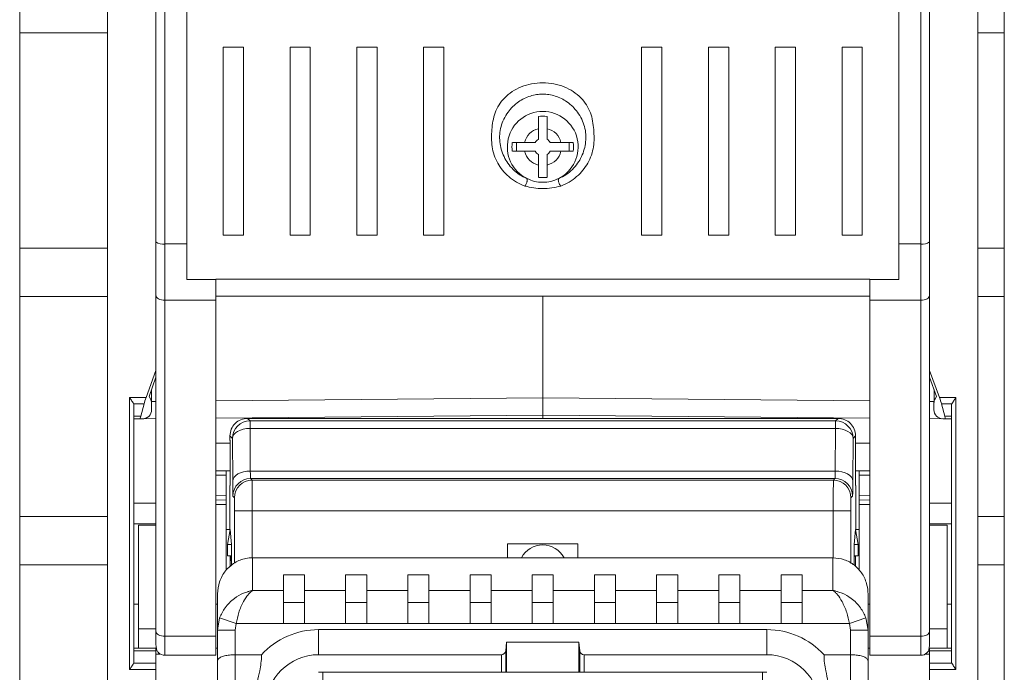
# Model space of a CAD drawing. Extents: x 218 to 451, y 70 to 319.
# Drawn here: x 333 to 344, y 214 to 222 of the extents above; entities that cross this region are included whole.
import ezdxf

# ---------------------------------------------------------------- set-up
doc = ezdxf.new("R2010")
doc.units = 0
doc.header["$MEASUREMENT"] = 0
doc.linetypes.add('SLD-Continua', pattern=[0])
doc.layers.add('DIBUIX', color=7, linetype='CONTINUOUS')

msp = doc.modelspace()

# ---------------------------------------------------------------- linework, layer by layer
at = {"layer": 'DIBUIX', "color": 7, "linetype": 'SLD-Continua', "lineweight": 15}
for p, q in [((344.316, 170.4), (344.316, 236.9)), ((344.316, 221.4), (344.016, 221.4)), ((344.316, 218.95), (344.016, 218.95)), ((344.016, 215.35), (344.316, 215.35))]:
    msp.add_line(p, q, dxfattribs=at)
at = {"layer": 'DIBUIX', "linetype": 'SLD-Continua', "lineweight": 15}
for p, q in [((333.116, 235.6), (333.116, 171.859)), ((334.116, 235.6), (334.116, 171.859)), ((344.016, 235.6), (344.016, 171.859)), ((334.666, 223.227), (334.666, 217.559)), ((343.466, 223.227), (343.466, 217.559)), ((334.766, 221.814), (334.766, 218.998)), ((335.016, 221.814), (335.016, 218.998)), ((343.116, 221.814), (343.116, 218.998)), ((343.366, 218.998), (343.366, 221.814)), ((334.116, 221.4), (333.116, 221.4)), ((335.431, 221.236), (335.661, 221.236)), ((335.431, 219.098), (335.431, 221.236)), ((335.661, 221.236), (335.661, 219.098)), ((336.191, 221.236), (336.421, 221.236)), ((336.191, 219.098), (336.191, 221.236)), ((336.421, 221.236), (336.421, 219.098)), ((336.951, 219.098), (336.951, 221.236)), ((336.951, 221.236), (337.181, 221.236)), ((337.181, 221.236), (337.181, 219.098)), ((337.711, 221.236), (337.941, 221.236)), ((337.711, 219.098), (337.711, 221.236)), ((337.941, 221.236), (337.941, 219.098)), ((340.191, 221.236), (340.421, 221.236)), ((340.191, 219.098), (340.191, 221.236)), ((340.421, 221.236), (340.421, 219.098)), ((340.951, 221.236), (341.181, 221.236)), ((340.951, 219.098), (340.951, 221.236)), ((341.181, 221.236), (341.181, 219.098)), ((341.711, 221.236), (341.941, 221.236)), ((341.711, 219.098), (341.711, 221.236)), ((341.941, 221.236), (341.941, 219.098)), ((342.471, 221.236), (342.701, 221.236)), ((342.471, 219.098), (342.471, 221.236)), ((342.701, 221.236), (342.701, 219.098)), ((339.016, 220.309), (339.016, 220.448)), ((339.116, 220.448), (339.116, 220.309)), ((338.72, 220.152), (338.859, 220.152)), ((338.766, 220.152), (338.766, 220.052)), ((339.273, 220.152), (339.413, 220.152)), ((339.366, 220.152), (339.366, 220.052)), ((338.859, 220.052), (338.72, 220.052)), ((339.413, 220.052), (339.273, 220.052)), ((339.016, 219.756), (339.016, 219.895)), ((339.116, 219.895), (339.116, 219.756)), ((335.661, 219.098), (335.431, 219.098)), ((336.421, 219.098), (336.191, 219.098)), ((337.181, 219.098), (336.951, 219.098)), ((337.941, 219.098), (337.711, 219.098)), ((340.421, 219.098), (340.191, 219.098)), ((341.181, 219.098), (340.951, 219.098)), ((341.941, 219.098), (341.711, 219.098)), ((342.701, 219.098), (342.471, 219.098)), ((334.766, 218.998), (335.016, 218.998)), ((334.766, 218.998), (334.766, 218.358)), ((335.016, 218.998), (335.016, 218.592)), ((343.366, 218.998), (343.116, 218.998)), ((343.116, 218.998), (343.116, 218.592)), ((343.366, 218.358), (343.366, 218.998)), ((334.116, 218.95), (333.116, 218.95)), ((335.346, 218.592), (335.016, 218.592)), ((335.346, 218.598), (342.786, 218.598)), ((335.346, 218.592), (335.346, 218.598)), ((335.346, 218.592), (335.346, 218.358)), ((342.786, 218.592), (342.786, 218.598)), ((342.786, 218.592), (342.786, 218.358)), ((342.786, 218.592), (343.116, 218.592)), ((334.116, 218.4), (333.116, 218.4)), ((335.346, 218.406), (342.786, 218.406)), ((339.066, 217.247), (339.066, 218.406)), ((334.766, 218.358), (335.346, 218.358)), ((334.766, 218.358), (334.766, 214.537)), ((335.346, 218.358), (335.346, 214.537)), ((343.366, 218.358), (342.786, 218.358)), ((342.786, 218.358), (342.786, 214.537)), ((343.366, 214.537), (343.366, 218.358)), ((334.666, 217.559), (334.554, 217.251)), ((334.666, 217.559), (334.666, 217.483)), ((343.578, 217.251), (343.466, 217.559)), ((343.466, 217.483), (343.466, 217.559)), ((334.666, 217.483), (334.587, 217.265)), ((334.666, 214.594), (334.666, 217.483)), ((343.545, 217.265), (343.466, 217.483)), ((343.466, 217.483), (343.466, 214.594)), ((334.616, 217.208), (334.616, 217.344)), ((343.517, 217.208), (343.517, 217.344)), ((334.554, 217.251), (334.366, 217.251)), ((334.366, 217.251), (334.366, 214.159)), ((334.412, 217.18), (334.531, 217.18)), ((334.531, 217.18), (334.493, 217.039)), ((334.587, 217.265), (334.603, 217.237)), ((334.666, 217.208), (334.616, 217.208)), ((334.616, 217.111), (334.616, 217.187)), ((339.066, 217.247), (335.346, 217.214)), ((339.066, 217.05), (339.066, 217.247)), ((339.066, 217.247), (342.786, 217.214)), ((343.466, 217.208), (343.517, 217.208)), ((343.516, 217.187), (343.516, 217.111)), ((343.529, 217.237), (343.545, 217.265)), ((343.578, 217.251), (343.766, 217.251)), ((343.721, 217.18), (343.601, 217.18)), ((343.64, 217.039), (343.601, 217.18)), ((343.766, 217.251), (343.766, 214.159)), ((334.416, 214.25), (334.416, 217.16)), ((343.716, 214.25), (343.716, 217.16)), ((334.493, 217.039), (334.416, 217.039)), ((334.416, 217.01), (334.489, 217.01)), ((334.489, 217.01), (334.494, 217.01)), ((334.517, 217.011), (334.494, 217.01)), ((334.494, 217.01), (334.494, 217.01)), ((334.494, 217.01), (334.515, 217.01)), ((334.529, 217.011), (334.666, 217.012)), ((335.346, 217.018), (339.066, 217.05)), ((335.708, 217.015), (335.736, 216.986)), ((342.425, 217.015), (335.708, 217.015)), ((335.736, 216.986), (335.736, 216.901)), ((335.736, 216.986), (342.396, 216.986)), ((339.066, 217.015), (339.066, 217.05)), ((342.786, 217.018), (339.066, 217.05)), ((342.396, 216.986), (342.425, 217.015)), ((342.396, 216.986), (342.396, 216.901)), ((343.604, 217.011), (343.466, 217.012)), ((343.638, 217.01), (343.615, 217.011)), ((343.638, 217.01), (343.618, 217.01)), ((343.638, 217.01), (343.644, 217.01)), ((343.638, 217.01), (343.638, 217.01)), ((343.64, 217.039), (343.716, 217.039)), ((343.716, 217.01), (343.644, 217.01)), ((335.736, 216.901), (335.739, 216.416)), ((342.396, 216.901), (335.736, 216.901)), ((342.393, 216.416), (342.396, 216.901)), ((335.509, 216.731), (335.346, 216.733)), ((335.508, 216.815), (335.508, 216.765)), ((335.536, 216.786), (335.508, 216.815)), ((335.508, 216.765), (335.509, 216.763)), ((335.509, 216.763), (335.509, 216.25)), ((335.539, 216.301), (335.536, 216.786)), ((342.596, 216.786), (342.593, 216.301)), ((342.625, 216.815), (342.596, 216.786)), ((342.623, 216.763), (342.625, 216.765)), ((342.623, 216.763), (342.623, 216.25)), ((342.623, 216.731), (342.786, 216.733)), ((342.625, 216.765), (342.625, 216.815)), ((335.509, 216.419), (335.346, 216.418)), ((335.466, 216.369), (335.466, 216.419)), ((335.739, 216.416), (342.393, 216.416)), ((342.623, 216.419), (342.786, 216.418)), ((342.666, 216.369), (342.666, 216.419)), ((335.346, 216.368), (335.466, 216.369)), ((335.466, 216.135), (335.466, 216.369)), ((335.742, 216.33), (335.76, 216.312)), ((342.39, 216.33), (335.742, 216.33)), ((335.76, 216.312), (342.372, 216.312)), ((342.372, 216.312), (342.39, 216.33)), ((342.666, 216.135), (342.666, 216.369)), ((342.786, 216.368), (342.666, 216.369)), ((335.505, 216.25), (335.505, 215.75)), ((335.505, 216.25), (335.509, 216.25)), ((342.623, 216.25), (342.627, 216.25)), ((342.627, 216.25), (342.627, 215.75)), ((334.666, 216.05), (334.416, 216.05)), ((335.466, 216.135), (335.346, 216.137)), ((335.466, 216.085), (335.346, 216.087)), ((335.466, 216.085), (335.466, 216.135)), ((335.466, 216.035), (335.466, 216.085)), ((335.56, 216.112), (335.542, 216.13)), ((342.59, 216.13), (342.572, 216.112)), ((342.666, 216.135), (342.786, 216.137)), ((342.666, 216.085), (342.666, 216.135)), ((342.666, 216.085), (342.786, 216.087)), ((342.666, 216.035), (342.666, 216.085)), ((343.466, 216.05), (343.716, 216.05)), ((335.346, 216.037), (335.466, 216.035)), ((335.466, 215.288), (335.466, 216.035)), ((335.561, 215.962), (335.761, 215.962)), ((335.561, 215.371), (335.561, 215.962)), ((342.371, 215.962), (335.761, 215.962)), ((335.761, 215.962), (335.761, 215.429)), ((342.371, 215.962), (342.571, 215.962)), ((342.371, 215.429), (342.371, 215.962)), ((342.571, 215.962), (342.571, 215.366)), ((342.786, 216.037), (342.666, 216.035)), ((342.666, 215.283), (342.666, 216.035)), ((333.116, 215.9), (334.116, 215.9)), ((334.666, 215.816), (334.416, 215.816)), ((334.666, 215.8), (334.466, 215.8)), ((334.466, 215.8), (334.466, 214.623)), ((335.466, 215.75), (335.509, 215.75)), ((335.479, 215.58), (335.509, 215.75)), ((335.509, 215.75), (335.51, 215.75)), ((335.51, 215.75), (335.525, 215.58)), ((342.607, 215.58), (342.622, 215.75)), ((342.622, 215.75), (342.623, 215.75)), ((342.623, 215.75), (342.653, 215.58)), ((342.623, 215.75), (342.666, 215.75)), ((343.466, 215.816), (343.716, 215.816)), ((343.666, 215.8), (343.466, 215.8)), ((343.666, 215.8), (343.666, 214.623)), ((335.479, 215.45), (335.479, 215.58)), ((335.525, 215.58), (335.479, 215.58)), ((335.525, 215.58), (335.525, 215.34)), ((335.525, 215.58), (335.525, 215.34)), ((335.525, 215.58), (335.525, 215.58)), ((338.666, 215.586), (339.466, 215.586)), ((338.666, 215.43), (338.666, 215.586)), ((339.466, 215.43), (339.466, 215.586)), ((342.607, 215.58), (342.607, 215.346)), ((342.607, 215.58), (342.607, 215.58)), ((342.607, 215.58), (342.607, 215.346)), ((342.653, 215.58), (342.607, 215.58)), ((342.653, 215.58), (342.653, 215.45)), ((335.521, 215.45), (335.479, 215.45)), ((335.509, 215.326), (335.509, 215.45)), ((335.766, 215.43), (335.766, 215.057)), ((342.366, 215.43), (335.766, 215.43)), ((342.366, 215.057), (342.366, 215.43)), ((342.611, 215.45), (342.653, 215.45)), ((342.623, 215.331), (342.623, 215.45)), ((333.116, 215.35), (334.116, 215.35)), ((336.116, 215.234), (336.356, 215.234)), ((336.116, 215.234), (336.116, 215.057)), ((336.356, 215.057), (336.356, 215.234)), ((336.824, 215.234), (337.064, 215.234)), ((336.824, 215.234), (336.824, 215.057)), ((337.064, 215.057), (337.064, 215.234)), ((337.531, 215.234), (337.771, 215.234)), ((337.531, 215.234), (337.531, 215.057)), ((337.771, 215.057), (337.771, 215.234)), ((338.239, 215.234), (338.479, 215.234)), ((338.239, 215.234), (338.239, 215.057)), ((338.479, 215.057), (338.479, 215.234)), ((338.946, 215.234), (339.186, 215.234)), ((338.946, 215.234), (338.946, 215.057)), ((339.186, 215.057), (339.186, 215.234)), ((339.654, 215.234), (339.894, 215.234)), ((339.654, 215.234), (339.654, 215.057)), ((339.894, 215.057), (339.894, 215.234)), ((340.361, 215.234), (340.601, 215.234)), ((340.361, 215.234), (340.361, 215.057)), ((340.601, 215.057), (340.601, 215.234)), ((341.069, 215.234), (341.309, 215.234)), ((341.069, 215.234), (341.069, 215.057)), ((341.309, 215.057), (341.309, 215.234)), ((341.776, 215.234), (342.016, 215.234)), ((341.776, 215.234), (341.776, 215.057)), ((342.016, 215.057), (342.016, 215.234)), ((335.766, 215.057), (336.116, 215.057)), ((336.116, 214.681), (336.116, 215.057)), ((336.356, 215.057), (336.824, 215.057)), ((336.356, 215.057), (336.356, 214.681)), ((336.824, 214.681), (336.824, 215.057)), ((337.064, 215.057), (337.064, 214.681)), ((337.064, 215.057), (337.531, 215.057)), ((337.531, 214.681), (337.531, 215.057)), ((337.771, 215.057), (337.771, 214.681)), ((337.771, 215.057), (338.239, 215.057)), ((338.239, 214.681), (338.239, 215.057)), ((338.479, 215.057), (338.479, 214.681)), ((338.479, 215.057), (338.946, 215.057)), ((338.946, 214.681), (338.946, 215.057)), ((339.186, 215.057), (339.186, 214.681)), ((339.186, 215.057), (339.654, 215.057)), ((339.654, 214.681), (339.654, 215.057)), ((339.894, 215.057), (340.361, 215.057)), ((339.894, 215.057), (339.894, 214.681)), ((340.361, 214.681), (340.361, 215.057)), ((340.601, 215.057), (341.069, 215.057)), ((340.601, 215.057), (340.601, 214.681)), ((341.069, 214.681), (341.069, 215.057)), ((341.309, 215.057), (341.776, 215.057)), ((341.309, 215.057), (341.309, 214.681)), ((341.776, 214.681), (341.776, 215.057)), ((342.016, 215.057), (342.366, 215.057)), ((342.016, 215.057), (342.016, 214.681)), ((335.366, 214.607), (335.366, 215.018)), ((342.766, 215.018), (342.766, 214.607)), ((334.466, 214.9), (334.416, 214.9)), ((335.366, 214.9), (335.346, 214.9)), ((336.356, 214.92), (336.116, 214.92)), ((337.064, 214.92), (336.824, 214.92)), ((337.771, 214.92), (337.531, 214.92)), ((338.479, 214.92), (338.239, 214.92)), ((339.186, 214.92), (338.946, 214.92)), ((339.894, 214.92), (339.654, 214.92)), ((340.601, 214.92), (340.361, 214.92)), ((341.309, 214.92), (341.069, 214.92)), ((342.016, 214.92), (341.776, 214.92)), ((342.786, 214.9), (342.766, 214.9)), ((343.716, 214.9), (343.666, 214.9)), ((335.366, 214.607), (335.39, 214.745)), ((335.39, 214.745), (335.578, 214.681)), ((342.554, 214.681), (342.742, 214.745)), ((342.742, 214.745), (342.766, 214.607)), ((334.666, 214.623), (334.466, 214.623)), ((334.466, 214.623), (334.466, 214.4)), ((334.666, 214.439), (334.666, 214.594)), ((335.366, 214.607), (335.566, 214.607)), ((335.366, 214.254), (335.366, 214.607)), ((335.578, 214.681), (335.566, 214.607)), ((335.566, 214.607), (335.566, 214.327)), ((336.116, 214.681), (335.578, 214.681)), ((336.356, 214.681), (336.116, 214.681)), ((336.824, 214.681), (336.356, 214.681)), ((336.516, 214.327), (336.516, 214.612)), ((336.516, 214.612), (341.616, 214.612)), ((337.064, 214.681), (336.824, 214.681)), ((337.531, 214.681), (337.064, 214.681)), ((337.771, 214.681), (337.531, 214.681)), ((338.239, 214.681), (337.771, 214.681)), ((338.479, 214.681), (338.239, 214.681)), ((338.946, 214.681), (338.479, 214.681)), ((339.186, 214.681), (338.946, 214.681)), ((339.654, 214.681), (339.186, 214.681)), ((339.894, 214.681), (339.654, 214.681)), ((340.361, 214.681), (339.894, 214.681)), ((340.601, 214.681), (340.361, 214.681)), ((341.069, 214.681), (340.601, 214.681)), ((341.309, 214.681), (341.069, 214.681)), ((341.776, 214.681), (341.309, 214.681)), ((341.616, 214.327), (341.616, 214.612)), ((342.016, 214.681), (341.776, 214.681)), ((342.554, 214.681), (342.016, 214.681)), ((342.566, 214.607), (342.554, 214.681)), ((342.566, 214.327), (342.566, 214.607)), ((342.566, 214.607), (342.766, 214.607)), ((342.766, 214.607), (342.766, 214.254)), ((343.466, 214.623), (343.666, 214.623)), ((343.466, 214.594), (343.466, 214.439)), ((343.666, 214.623), (343.666, 214.4)), ((335.346, 214.537), (334.766, 214.537)), ((334.766, 214.537), (334.766, 214.32)), ((335.346, 214.32), (335.346, 214.537)), ((342.786, 214.537), (343.366, 214.537)), ((342.786, 214.32), (342.786, 214.537)), ((343.366, 214.32), (343.366, 214.537)), ((334.666, 214.4), (334.416, 214.4)), ((334.416, 214.371), (334.666, 214.371)), ((334.666, 214.371), (334.666, 214.4)), ((334.666, 214.23), (334.666, 214.371)), ((335.366, 214.4), (335.346, 214.4)), ((338.645, 214.37), (338.654, 214.469)), ((338.645, 214.37), (338.645, 214.127)), ((339.478, 214.469), (338.654, 214.469)), ((338.654, 214.127), (338.654, 214.469)), ((339.478, 214.469), (339.487, 214.37)), ((339.478, 214.469), (339.478, 214.127)), ((339.487, 214.127), (339.487, 214.37)), ((342.766, 214.4), (342.786, 214.4)), ((343.466, 214.4), (343.716, 214.4)), ((343.466, 214.371), (343.466, 214.4)), ((343.716, 214.371), (343.466, 214.371)), ((343.466, 214.23), (343.466, 214.371)), ((334.666, 214.334), (334.715, 214.334)), ((334.766, 214.32), (335.346, 214.32)), ((335.566, 214.327), (335.566, 213.427)), ((335.866, 214.327), (335.566, 214.327)), ((338.595, 214.327), (336.516, 214.327)), ((338.595, 214.127), (338.595, 214.327)), ((339.537, 214.327), (339.537, 214.127)), ((341.616, 214.327), (339.537, 214.327)), ((342.266, 214.327), (342.566, 214.327)), ((342.566, 213.427), (342.566, 214.327)), ((342.786, 214.32), (343.366, 214.32)), ((343.417, 214.334), (343.466, 214.334)), ((334.366, 214.159), (334.666, 214.159)), ((334.666, 214.23), (334.412, 214.23)), ((334.666, 214.159), (334.666, 214.23)), ((334.666, 214.159), (334.666, 212.427)), ((335.366, 213.499), (335.366, 214.254)), ((342.766, 214.254), (342.766, 213.499)), ((343.466, 214.159), (343.466, 214.23)), ((343.466, 214.23), (343.721, 214.23)), ((343.466, 214.159), (343.466, 212.427)), ((343.766, 214.159), (343.466, 214.159)), ((336.516, 214.127), (338.595, 214.127)), ((336.566, 212.873), (336.566, 214.127)), ((338.645, 214.127), (338.595, 214.127)), ((338.654, 214.127), (338.645, 214.127)), ((338.654, 214.127), (339.478, 214.127)), ((339.487, 214.127), (339.478, 214.127)), ((339.537, 214.127), (339.487, 214.127)), ((339.537, 214.127), (341.616, 214.127)), ((341.566, 214.127), (341.566, 212.873))]:
    msp.add_line(p, q, dxfattribs=at)
at = {"layer": 'DIBUIX', "color": 8, "linetype": 'SLD-Continua', "lineweight": 15}
for p, q in [((344.316, 218.4), (344.016, 218.4)), ((344.016, 215.9), (344.316, 215.9))]:
    msp.add_line(p, q, dxfattribs=at)
at = {"layer": 'DIBUIX', "linetype": 'SLD-Continua', "lineweight": 15, "flags": 128}
for points in [[(334.766, 218.358), (334.747, 218.359), (334.728, 218.362), (334.711, 218.367), (334.695, 218.374), (334.683, 218.383), (334.674, 218.393), (334.668, 218.403), (334.666, 218.414)], [(343.466, 218.414), (343.464, 218.403), (343.458, 218.393), (343.449, 218.383), (343.437, 218.374), (343.422, 218.367), (343.404, 218.362), (343.386, 218.359), (343.366, 218.358)], [(335.536, 216.786), (335.54, 216.809), (335.552, 216.83), (335.57, 216.85), (335.595, 216.867), (335.626, 216.881), (335.66, 216.892), (335.697, 216.899), (335.736, 216.901)], [(342.596, 216.786), (342.592, 216.809), (342.58, 216.83), (342.562, 216.85), (342.537, 216.867), (342.507, 216.881), (342.472, 216.892), (342.435, 216.899), (342.396, 216.901)], [(335.739, 216.416), (335.7, 216.413), (335.663, 216.407), (335.629, 216.396), (335.598, 216.382), (335.573, 216.364), (335.555, 216.345), (335.543, 216.323), (335.539, 216.301)], [(342.393, 216.416), (342.432, 216.413), (342.469, 216.407), (342.504, 216.396), (342.534, 216.382), (342.559, 216.364), (342.577, 216.345), (342.589, 216.323), (342.593, 216.301)], [(334.766, 214.537), (334.747, 214.538), (334.728, 214.541), (334.711, 214.547), (334.695, 214.554), (334.683, 214.562), (334.674, 214.572), (334.668, 214.582), (334.666, 214.594)], [(343.466, 214.594), (343.464, 214.582), (343.458, 214.572), (343.449, 214.562), (343.437, 214.554), (343.422, 214.547), (343.404, 214.541), (343.386, 214.538), (343.366, 214.537)]]:
    msp.add_lwpolyline(points, dxfattribs=at)
at = {"layer": 'DIBUIX', "linetype": 'SLD-Continua', "lineweight": 15}
for centre, radius, start, end in [((339.066, 220.102), 0.403, 296.6245, 243.373), ((339.066, 220.102), 0.35, 81.7868, 98.2132), ((339.066, 220.102), 0.213, 103.5798, 166.4202), ((339.066, 220.102), 0.213, 13.5798, 76.4202), ((339.066, 220.102), 0.35, 171.7868, 188.2132), ((339.066, 220.102), 0.099, 120.3305, 149.6695), ((339.066, 220.102), 0.099, 30.3305, 59.6695), ((339.066, 220.102), 0.35, 351.7868, 8.2132), ((339.066, 220.102), 0.213, 193.5798, 256.4202), ((339.066, 220.102), 0.099, 210.3305, 239.6695), ((339.066, 220.102), 0.213, 283.5798, 346.4202), ((339.066, 220.102), 0.099, 300.3305, 329.6695), ((339.066, 220.102), 0.35, 261.7868, 278.2132), ((334.743, 219.118), 0.123, 231.3932, 281.0485), ((343.39, 219.118), 0.123, 258.9515, 308.6068), ((334.366, 217.16), 0.05, 0, 24.4698), ((334.516, 217.187), 0.1, 0, 30), ((334.616, 217.094), 0.114, 90.219, 91.1318), ((343.616, 217.187), 0.1, 150, 180), ((343.516, 217.094), 0.114, 88.8682, 89.781), ((343.766, 217.16), 0.05, 155.5302, 180), ((334.516, 217.111), 0.1, 270.5, 0), ((343.616, 217.111), 0.1, 180, 269.5), ((334.515, 217.11), 0.1, 270, 300.9896), ((335.736, 216.786), 0.2, 90.0051, 179.9949), ((342.396, 216.786), 0.2, 0.0051, 89.9949), ((335.742, 216.13), 0.2, 90.0051, 179.9949), ((335.76, 216.112), 0.2, 90.0051, 179.9949), ((342.372, 216.112), 0.2, 0.0051, 89.9949), ((342.39, 216.13), 0.2, 0.0051, 89.9949), ((339.066, 215.3), 0.275, 28.0858, 151.9142), ((336.516, 213.727), 0.885, 90, 137.2965), ((341.616, 213.727), 0.885, 42.7035, 90), ((334.766, 214.42), 0.1, 225.1664, 270), ((336.516, 213.727), 0.6, 90, 180), ((341.616, 213.727), 0.6, 0, 90), ((343.366, 214.42), 0.1, 270, 314.42), ((334.366, 214.25), 0.05, 335.5302, 0), ((343.766, 214.25), 0.05, 180, 204.4698)]:
    msp.add_arc(centre, radius, start, end, dxfattribs=at)
for centre, major_axis, ratio, start_param, end_param in [((334.563, 217.251), (0.0367, 0.1), 0.082138, 1.600914, 2.386312), ((334.616, 217.361), (0, 0.35), 0.000779, 2.024637, 2.062134), ((343.516, 217.361), (0, 0.35), 0.000779, 4.221052, 4.258548), ((343.569, 217.251), (-0.0367, 0.1), 0.082138, 3.896874, 4.682272), ((334.525, 217.11), (0.0367, 0.1), 0.082138, 2.386312, 3.17171), ((343.607, 217.11), (-0.0367, 0.1), 0.082138, 3.111475, 3.896874), ((335.742, 216.53), (0, 0.2), 0.017454, 2.181662, 3.132866), ((342.39, 216.53), (0, 0.2), 0.017454, 3.150319, 4.101524), ((335.542, 216.53), (0, 0.4), 0.008727, 2.181662, 3.132866), ((335.76, 215.962), (0, 0.35), 0.00374, 4.712389, 6.274459), ((342.372, 215.962), (0, 0.35), 0.00374, 0.008727, 1.570796), ((342.59, 216.53), (0, 0.4), 0.008727, 3.150319, 4.101524), ((335.56, 215.962), (0, 0.15), 0.008727, 4.712389, 6.274459), ((342.572, 215.962), (0, 0.15), 0.008727, 0.008727, 1.570796), ((338.595, 214.374), (0.05, 0), 0.948965, 4.712389, 6.195919), ((339.537, 214.374), (0.05, 0), 0.948965, 3.228859, 4.712389)]:
    msp.add_ellipse(centre, major_axis=major_axis, ratio=ratio, start_param=start_param, end_param=end_param, dxfattribs=at)
for points, knots in [([(338.862, 219.657), (338.829, 219.671), (338.761, 219.7), (338.647, 219.785), (338.54, 219.919), (338.489, 220.072), (338.482, 220.201), (338.488, 220.33), (338.51, 220.49), (338.6, 220.638), (338.715, 220.732), (338.819, 220.787), (338.938, 220.822), (339.066, 220.834), (339.194, 220.822), (339.313, 220.787), (339.417, 220.732), (339.532, 220.638), (339.622, 220.49), (339.649, 220.298), (339.654, 220.104), (339.592, 219.919), (339.485, 219.785), (339.371, 219.7), (339.303, 219.671), (339.27, 219.657)], [0, 0, 0, 0, 0.027332, 0.056468, 0.117171, 0.182073, 0.215388, 0.248746, 0.314943, 0.378709, 0.409615, 0.439955, 0.470029, 0.500022, 0.530015, 0.560089, 0.59043, 0.621336, 0.685104, 0.751302, 0.817928, 0.882829, 0.943532, 0.972662, 1, 1, 1, 1]), ([(339.247, 219.742), (339.275, 219.755), (339.335, 219.784), (339.432, 219.866), (339.519, 219.993), (339.562, 220.16), (339.555, 220.326), (339.475, 220.494), (339.356, 220.613), (339.237, 220.675), (339.138, 220.698), (339.066, 220.704), (338.994, 220.698), (338.896, 220.675), (338.776, 220.613), (338.657, 220.494), (338.577, 220.326), (338.57, 220.16), (338.613, 219.993), (338.7, 219.866), (338.797, 219.784), (338.857, 219.755), (338.886, 219.742)], [0, 0, 0, 0, 0.029982, 0.063097, 0.131912, 0.205932, 0.281131, 0.350559, 0.409692, 0.458118, 0.479533, 0.499999, 0.520463, 0.541879, 0.590304, 0.649438, 0.718866, 0.794067, 0.868087, 0.936902, 0.970017, 1, 1, 1, 1]), ([(339.016, 220.309), (339.016, 220.275), (339.016, 220.236), (339.016, 220.193), (339.016, 220.187)], [0, 0, 0, 0, 0.8812214, 1, 1, 1, 1]), ([(339.116, 220.187), (339.116, 220.217), (339.116, 220.258), (339.116, 220.298), (339.116, 220.309)], [0, 0, 0, 0, 0.707421, 1, 1, 1, 1]), ([(338.981, 220.152), (338.951, 220.152), (338.91, 220.152), (338.871, 220.152), (338.859, 220.152)], [0, 0, 0, 0, 0.707421, 1, 1, 1, 1]), ([(339.273, 220.152), (339.239, 220.152), (339.2, 220.152), (339.157, 220.152), (339.152, 220.152)], [0, 0, 0, 0, 0.8812214, 1, 1, 1, 1]), ([(338.859, 220.052), (338.893, 220.052), (338.932, 220.052), (338.975, 220.052), (338.981, 220.052)], [0, 0, 0, 0, 0.8812214, 1, 1, 1, 1]), ([(339.016, 220.016), (339.016, 219.987), (339.016, 219.945), (339.016, 219.906), (339.016, 219.895)], [0, 0, 0, 0, 0.707421, 1, 1, 1, 1]), ([(339.116, 219.895), (339.116, 219.929), (339.116, 219.968), (339.116, 220.011), (339.116, 220.016)], [0, 0, 0, 0, 0.8812214, 1, 1, 1, 1]), ([(339.152, 220.052), (339.181, 220.052), (339.223, 220.052), (339.262, 220.052), (339.273, 220.052)], [0, 0, 0, 0, 0.707421, 1, 1, 1, 1]), ([(338.886, 219.742), (338.886, 219.74), (338.888, 219.737), (338.889, 219.728), (338.889, 219.717), (338.886, 219.703), (338.881, 219.689), (338.875, 219.676), (338.869, 219.665), (338.864, 219.659), (338.862, 219.657)], [0, 0, 0, 0, 0.10977, 0.231622, 0.363108, 0.5, 0.636892, 0.768378, 0.89023, 1, 1, 1, 1]), ([(339.27, 219.657), (339.237, 219.648), (339.171, 219.631), (339.066, 219.628), (338.961, 219.631), (338.895, 219.648), (338.862, 219.657)], [0, 0, 0, 0, 0.252795, 0.499998, 0.747202, 1, 1, 1, 1]), ([(339.27, 219.657), (339.268, 219.659), (339.264, 219.665), (339.257, 219.676), (339.251, 219.689), (339.246, 219.703), (339.243, 219.717), (339.243, 219.728), (339.244, 219.737), (339.246, 219.74), (339.247, 219.742)], [0, 0, 0, 0, 0.109771, 0.231623, 0.363109, 0.5, 0.636891, 0.768377, 0.890229, 1, 1, 1, 1]), ([(334.412, 217.18), (334.408, 217.188), (334.398, 217.206), (334.381, 217.23), (334.369, 217.247), (334.366, 217.251), (334.366, 217.251)], [0, 0, 0, 0, 0.3449734, 0.8228584, 0.993033, 1, 1, 1, 1]), ([(343.721, 217.18), (343.725, 217.188), (343.734, 217.206), (343.752, 217.23), (343.763, 217.247), (343.766, 217.251), (343.766, 217.251)], [0, 0, 0, 0, 0.344973, 0.822858, 0.993033, 1, 1, 1, 1]), ([(335.366, 215.018), (335.371, 215.065), (335.38, 215.16), (335.452, 215.286), (335.558, 215.379), (335.669, 215.424), (335.74, 215.428), (335.766, 215.43)], [0, 0, 0, 0, 0.222691, 0.445497, 0.664939, 0.878311, 1, 1, 1, 1]), ([(335.524, 215.35), (335.524, 215.362), (335.524, 215.384), (335.523, 215.414), (335.523, 215.437), (335.522, 215.449), (335.522, 215.45), (335.521, 215.45)], [0, 0, 0, 0, 0.214643, 0.429285, 0.643946, 0.858645, 1, 1, 1, 1]), ([(342.366, 215.43), (342.41, 215.425), (342.498, 215.417), (342.616, 215.349), (342.706, 215.248), (342.758, 215.132), (342.764, 215.052), (342.766, 215.018)], [0, 0, 0, 0, 0.207262, 0.414438, 0.624047, 0.839113, 1, 1, 1, 1]), ([(342.608, 215.35), (342.608, 215.351), (342.608, 215.362), (342.608, 215.385), (342.609, 215.415), (342.609, 215.437), (342.61, 215.449), (342.611, 215.45), (342.611, 215.45)], [0, 0, 0, 0, 0.006996, 0.221624, 0.436252, 0.650905, 0.865597, 1, 1, 1, 1]), ([(335.39, 214.745), (335.409, 214.785), (335.449, 214.87), (335.549, 214.966), (335.641, 215.02), (335.698, 215.04), (335.724, 215.048), (335.739, 215.052), (335.751, 215.055), (335.758, 215.056), (335.762, 215.057), (335.764, 215.057), (335.765, 215.057), (335.765, 215.057), (335.766, 215.057), (335.766, 215.057)], [0, 0, 0, 0, 0.247652, 0.537036, 0.77402, 0.880148, 0.903872, 0.94801, 0.971798, 0.984688, 0.991684, 0.995484, 0.99728, 0.997561, 1, 1, 1, 1]), ([(335.766, 215.057), (335.766, 215.057), (335.766, 215.057), (335.765, 215.057), (335.765, 215.057), (335.764, 215.056), (335.762, 215.055), (335.759, 215.052), (335.752, 215.047), (335.745, 215.041), (335.732, 215.029), (335.703, 214.998), (335.657, 214.929), (335.607, 214.816), (335.588, 214.723), (335.578, 214.681)], [0, 0, 0, 0, 0.002444, 0.002719, 0.004588, 0.008421, 0.015456, 0.028376, 0.052139, 0.096073, 0.121433, 0.228043, 0.46282, 0.752297, 1, 1, 1, 1]), ([(342.554, 214.681), (342.545, 214.723), (342.525, 214.816), (342.475, 214.929), (342.429, 214.998), (342.401, 215.029), (342.387, 215.041), (342.38, 215.047), (342.374, 215.052), (342.37, 215.055), (342.368, 215.056), (342.367, 215.057), (342.367, 215.057), (342.366, 215.057), (342.366, 215.057), (342.366, 215.057)], [0, 0, 0, 0, 0.247703, 0.53718, 0.771957, 0.878567, 0.903927, 0.947861, 0.971624, 0.984544, 0.991579, 0.995412, 0.997281, 0.997556, 1, 1, 1, 1]), ([(342.366, 215.057), (342.366, 215.057), (342.367, 215.057), (342.368, 215.057), (342.369, 215.057), (342.37, 215.057), (342.374, 215.056), (342.381, 215.055), (342.394, 215.052), (342.408, 215.048), (342.435, 215.04), (342.491, 215.02), (342.584, 214.966), (342.683, 214.87), (342.723, 214.785), (342.742, 214.745)], [0, 0, 0, 0, 0.002439, 0.00272, 0.004516, 0.008316, 0.015312, 0.028202, 0.05199, 0.096128, 0.119852, 0.22598, 0.462964, 0.752348, 1, 1, 1, 1]), ([(334.697, 214.35), (334.695, 214.351), (334.685, 214.358), (334.671, 214.387), (334.668, 214.421), (334.666, 214.439)], [0, 0, 0, 0, 0.126464, 0.567594, 1, 1, 1, 1]), ([(343.466, 214.439), (343.464, 214.421), (343.461, 214.387), (343.448, 214.358), (343.437, 214.351), (343.435, 214.35)], [0, 0, 0, 0, 0.43159, 0.871888, 1, 1, 1, 1]), ([(335.366, 214.254), (335.366, 214.255), (335.366, 214.262), (335.372, 214.277), (335.398, 214.298), (335.444, 214.314), (335.501, 214.325), (335.544, 214.326), (335.566, 214.327)], [0, 0, 0, 0, 0.003341, 0.184084, 0.39745, 0.600906, 0.800382, 1, 1, 1, 1]), ([(335.759, 213.727), (335.77, 213.782), (335.797, 213.922), (335.845, 214.125), (335.868, 214.266), (335.866, 214.322), (335.866, 214.327)], [0, 0, 0, 0, 0.262541, 0.6695927, 0.9733878, 1, 1, 1, 1]), ([(342.373, 213.727), (342.362, 213.782), (342.335, 213.922), (342.287, 214.125), (342.264, 214.266), (342.266, 214.322), (342.266, 214.327)], [0, 0, 0, 0, 0.262541, 0.669593, 0.973388, 1, 1, 1, 1]), ([(342.566, 214.327), (342.588, 214.326), (342.631, 214.325), (342.689, 214.314), (342.734, 214.298), (342.76, 214.277), (342.766, 214.262), (342.766, 214.255), (342.766, 214.254)], [0, 0, 0, 0, 0.1996176, 0.3990941, 0.6025498, 0.8159158, 0.9966592, 1, 1, 1, 1]), ([(334.366, 214.159), (334.366, 214.159), (334.369, 214.163), (334.381, 214.18), (334.398, 214.204), (334.408, 214.222), (334.412, 214.23)], [0, 0, 0, 0, 0.006967, 0.177142, 0.655027, 1, 1, 1, 1]), ([(343.766, 214.159), (343.766, 214.159), (343.763, 214.163), (343.752, 214.18), (343.734, 214.204), (343.725, 214.222), (343.721, 214.23)], [0, 0, 0, 0, 0.006967, 0.177142, 0.655027, 1, 1, 1, 1])]:
    msp.add_open_spline(points, degree=3, knots=knots, dxfattribs=at)
for points in [[(338.886, 219.742), (338.914, 219.73), (338.972, 219.705), (339.066, 219.696), (339.16, 219.705), (339.218, 219.73), (339.247, 219.742)], [(335.708, 217.015), (335.681, 217.012), (335.629, 217.006), (335.563, 216.96), (335.517, 216.893), (335.511, 216.841), (335.508, 216.815)], [(342.625, 216.815), (342.622, 216.841), (342.615, 216.893), (342.569, 216.96), (342.503, 217.006), (342.451, 217.012), (342.425, 217.015)]]:
    msp.add_open_spline(points, degree=3, dxfattribs=at)

doc.saveas('drawing.dxf')
